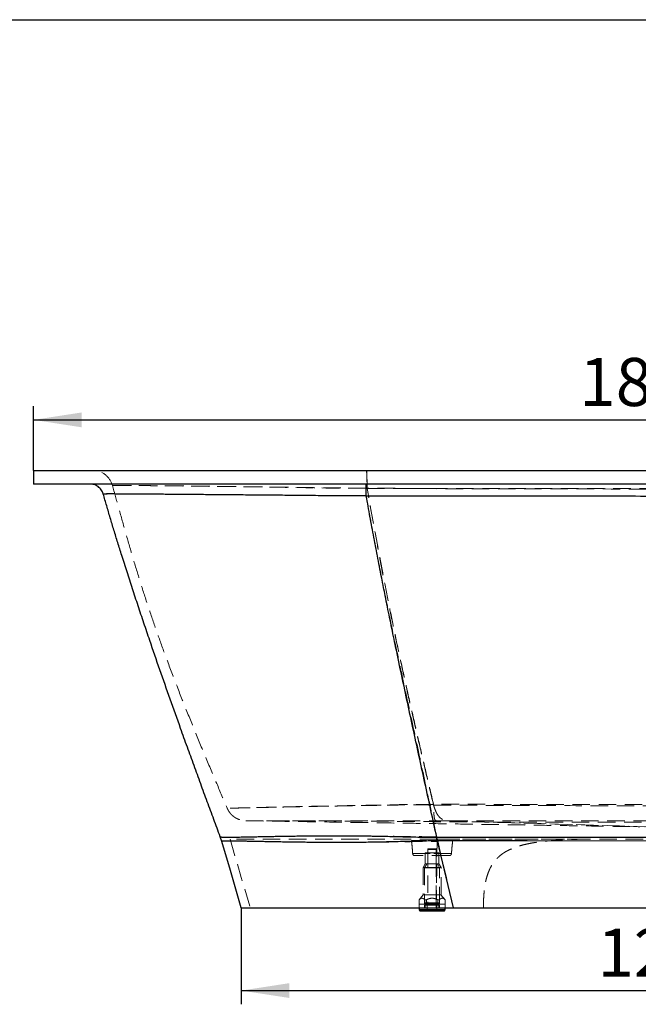
# Model space of a CAD drawing. Units: millimetres. Extents: x -72 to 4100, y 100 to 5840.
# Drawn here: x 872 to 1773, y 4406 to 5840 of the extents above; entities that cross this region are included whole.
import ezdxf

# ---------------------------------------------------------------- set-up
doc = ezdxf.new("R2010")
doc.units = ezdxf.units.MM
doc.header["$LTSCALE"] = 20
doc.linetypes.add('HIDDEN', pattern=[1.905, 1.27, -0.635])
doc.layers.add('TBLOCK', color=7, linetype='Continuous', lineweight=25)
doc.styles.add('SLDTEXTSTYLE0', font='TXT', dxfattribs={"width": 0.605})
doc.dimstyles.new('SLDDIMSTYLE0', dxfattribs={"dimtxt": 70, "dimasz": 70, "dimexe": 0, "dimexo": 0.0625, "dimgap": 17.5, "dimtad": 2, "dimdec": 0, "dimrnd": 1e-09, "dimzin": 12, "dimdsep": 46, "dimtxsty": 'SLDTEXTSTYLE0', "dimsah": 1, "dimcen": 0.09, "dimadec": 0, "dimazin": 3, "dimtfac": 1, "dimtdec": 3, "dimtofl": 0, "dimtmove": 0, "dimatfit": 3, "dimfxl": 0, "dimfrac": 2, "dimtolj": 1, "dimtzin": 12, "dimarcsym": 0})

# ---------------------------------------------------------------- blocks, each defined once
blk = doc.blocks.new('_D')
at = {"layer": 'TBLOCK'}
for p, q in [((1194.7, 4545.4), (1194.7, 4406.1)), ((2440.3, 4544.2), (2440.3, 4406.1)), ((1194.7, 4426.1), (2440.3, 4426.1))]:
    blk.add_line(p, q, dxfattribs=at)
for points in [[(1194.7, 4426.1), (1264.7, 4415.3), (1264.7, 4436.9)], [(2440.3, 4426.1), (2370.3, 4436.9), (2370.3, 4415.3)]]:
    blk.add_solid(points, dxfattribs=at)
at = {"layer": 'TBLOCK', "insert": (1713, 4516.3), "char_height": 70, "attachment_point": 1, "style": 'SLDTEXTSTYLE0'}
blk.add_mtext('1242', dxfattribs=at)
blk = doc.blocks.new('_D_1')
at = {"layer": 'TBLOCK'}
for p, q in [((892.4, 5183.4), (892.4, 5277.2)), ((2692.6, 5183.4), (2692.6, 5277.2)), ((892.4, 5257.2), (2692.6, 5257.2))]:
    blk.add_line(p, q, dxfattribs=at)
for points in [[(892.4, 5257.2), (962.4, 5246.4), (962.4, 5268)], [(2692.6, 5257.2), (2622.6, 5268), (2622.6, 5246.4)]]:
    blk.add_solid(points, dxfattribs=at)
at = {"layer": 'TBLOCK', "insert": (1686.7, 5347.4), "char_height": 70, "attachment_point": 1, "style": 'SLDTEXTSTYLE0'}
blk.add_mtext('1800', dxfattribs=at)

msp = doc.modelspace()

# ---------------------------------------------------------------- linework, layer by layer
at = {"color": 7, "linetype": 'Continuous', "lineweight": 25}
for p, q in [((400, 5840), (4100, 5840)), ((2292.563, 5183.214), (892.408, 5183.214)), ((892.408, 5183.214), (892.408, 5164.214)), ((892.908, 5183.714), (2292.563, 5183.714)), ((892.408, 5164.214), (2292.563, 5164.214)), ((2292.563, 5163.714), (892.908, 5163.714)), ((993.94, 5149.17), (993.94, 5149.169)), ((1376.687, 5146.256), (1376.672, 5146.428)), ((1166.402, 4643.275), (1164.149, 4650.062)), ((1164.149, 4650.062), (1164.149, 4650.062)), ((1479.227, 4649.265), (1479.223, 4649.285)), ((1479.227, 4649.265), (1479.227, 4649.265)), ((1480.391, 4644.135), (1479.227, 4649.265)), ((1166.402, 4643.275), (1166.402, 4643.275)), ((1480.391, 4644.135), (1480.391, 4644.135)), ((1480.395, 4644.118), (1480.391, 4644.135)), ((1453.408, 4546.714), (1453.408, 4543.514)), ((1478.315, 4546.714), (1503.439, 4546.714)), ((1491.408, 4543.514), (1491.408, 4546.714)), ((1503.439, 4546.714), (1817.485, 4546.714)), ((1453.408, 4543.514), (1454.208, 4542.714)), ((1491.408, 4543.514), (1453.408, 4543.514)), ((1490.608, 4542.714), (1454.208, 4542.714)), ((1454.408, 4542.714), (1454.408, 4541.714)), ((1490.408, 4541.714), (1454.408, 4541.714)), ((1490.408, 4541.714), (1490.408, 4542.714)), ((1490.608, 4542.714), (1491.408, 4543.514))]:
    msp.add_line(p, q, dxfattribs=at)
at = {"color": 7, "linetype": 'HIDDEN', "lineweight": 18}
for p, q in [((892.408, 5183.214), (2692.563, 5183.214)), ((2692.563, 5164.214), (892.408, 5164.214)), ((1007.338, 5161.634), (1007.338, 5161.634)), ((1377.832, 5157.555), (1377.801, 5157.894)), ((1377.851, 5157.531), (1377.879, 5157.222)), ((1376.636, 5146.695), (1376.651, 5146.522)), ((1474.488, 4697.506), (1474.524, 4697.229)), ((1474.507, 4696.286), (1474.548, 4696.141)), ((1201.49, 4673.415), (1201.479, 4673.416)), ((1498.811, 4673.154), (1781.102, 4664.714)), ((1783.442, 4664.714), (1555.671, 4671.465)), ((1817.485, 4646.714), (1479.987, 4646.714)), ((1502.407, 4644.714), (1442.408, 4644.714)), ((1478.408, 4632.714), (1466.408, 4632.714)), ((1466.408, 4632.714), (1466.408, 4622.714)), ((1467.408, 4632.714), (1466.408, 4631.714)), ((1478.408, 4631.714), (1466.408, 4631.714)), ((1466.408, 4631.714), (1466.408, 4553.714)), ((1478.408, 4631.714), (1477.408, 4632.714)), ((1478.408, 4622.714), (1478.408, 4632.714)), ((1478.408, 4553.714), (1478.408, 4631.714)), ((1444.211, 4625.493), (1444.211, 4625.493)), ((1500.389, 4625.493), (1444.211, 4625.493)), ((1444.211, 4625.493), (1500.604, 4625.493)), ((1497.612, 4622.714), (1447.203, 4622.714)), ((1482.408, 4626.714), (1462.408, 4626.714)), ((1462.408, 4626.714), (1462.408, 4610.714)), ((1466.408, 4626.714), (1466.408, 4610.714)), ((1478.408, 4610.714), (1478.408, 4626.714)), ((1482.408, 4610.714), (1482.408, 4626.714)), ((1500.604, 4625.493), (1500.389, 4625.493)), ((1500.604, 4625.493), (1500.604, 4625.493)), ((1462.408, 4610.714), (1459.408, 4605.518)), ((1485.408, 4605.518), (1459.408, 4605.518)), ((1459.408, 4605.518), (1459.408, 4565.714)), ((1464.717, 4610.714), (1461.408, 4604.982)), ((1483.408, 4604.982), (1461.408, 4604.982)), ((1461.408, 4604.982), (1461.408, 4551.714)), ((1482.408, 4610.714), (1462.408, 4610.714)), ((1483.408, 4604.982), (1480.098, 4610.714)), ((1485.408, 4605.518), (1482.408, 4610.714)), ((1483.408, 4551.714), (1483.408, 4604.982)), ((1485.408, 4565.714), (1485.408, 4605.518)), ((1459.545, 4565.714), (1453.408, 4558.355)), ((1485.408, 4565.714), (1459.408, 4565.714)), ((1491.408, 4558.355), (1485.27, 4565.714)), ((1453.408, 4558.355), (1453.465, 4558.355)), ((1453.408, 4558.355), (1453.408, 4546.714)), ((1453.465, 4558.355), (1453.465, 4551.714)), ((1461.663, 4551.714), (1453.465, 4551.714)), ((1483.408, 4550.714), (1461.408, 4550.714)), ((1461.408, 4550.714), (1461.408, 4546.714)), ((1461.517, 4552.314), (1483.299, 4552.314)), ((1461.517, 4552.314), (1461.517, 4552.114)), ((1461.517, 4552.114), (1483.299, 4552.114)), ((1461.663, 4558.355), (1461.663, 4551.714)), ((1461.663, 4558.355), (1464.209, 4558.355)), ((1461.663, 4551.714), (1464.209, 4551.714)), ((1482.899, 4552.714), (1461.917, 4552.714)), ((1482.408, 4553.714), (1462.408, 4553.714)), ((1462.408, 4553.714), (1462.408, 4552.714)), ((1462.408, 4551.714), (1462.408, 4546.714)), ((1462.408, 4551.414), (1462.408, 4551.014)), ((1462.431, 4551.414), (1482.384, 4551.414)), ((1462.431, 4551.014), (1482.384, 4551.014)), ((1464.209, 4558.355), (1464.209, 4551.714)), ((1480.607, 4551.714), (1464.209, 4551.714)), ((1465.408, 4553.714), (1465.408, 4541.714)), ((1466.408, 4553.714), (1467.408, 4552.714)), ((1477.408, 4552.714), (1478.408, 4553.714)), ((1479.408, 4541.714), (1479.408, 4553.714)), ((1480.607, 4558.355), (1480.607, 4551.714)), ((1480.607, 4558.355), (1483.152, 4558.355)), ((1480.607, 4551.714), (1483.152, 4551.714)), ((1482.408, 4552.714), (1482.408, 4553.714)), ((1482.408, 4546.714), (1482.408, 4551.714)), ((1482.408, 4551.014), (1482.408, 4551.414)), ((1483.152, 4558.355), (1483.152, 4551.714)), ((1491.351, 4551.714), (1483.152, 4551.714)), ((1483.299, 4552.114), (1483.299, 4552.314)), ((1483.408, 4546.714), (1483.408, 4550.714)), ((1491.351, 4558.355), (1491.351, 4551.714)), ((1491.351, 4558.355), (1491.408, 4558.355)), ((1491.408, 4546.714), (1491.408, 4558.355))]:
    msp.add_line(p, q, dxfattribs=at)
at = {"color": 7, "linetype": 'HIDDEN', "lineweight": 18, "flags": 128}
for points in [[(1007.338, 5161.634), (1007.335, 5161.63), (1007.724, 5161.63), (1008.588, 5161.641), (1009.983, 5161.661), (1011.96, 5161.683), (1014.098, 5161.698), (1016.763, 5161.705), (1019.971, 5161.701), (1023.741, 5161.687), (1028.09, 5161.661), (1032.542, 5161.628), (1037.431, 5161.588), (1042.733, 5161.542), (1048.423, 5161.491), (1054.48, 5161.435), (1062.853, 5161.356), (1071.801, 5161.268), (1081.292, 5161.171), (1091.291, 5161.064), (1100.54, 5160.962), (1110.166, 5160.851), (1120.144, 5160.733), (1130.448, 5160.609), (1141.321, 5160.478), (1152.503, 5160.343), (1163.966, 5160.204), (1175.678, 5160.063), (1188.785, 5159.905), (1202.163, 5159.74), (1215.789, 5159.565), (1229.636, 5159.378), (1244.066, 5159.172), (1258.718, 5158.95), (1273.558, 5158.71), (1288.551, 5158.45), (1303.239, 5158.199), (1318.026, 5157.977), (1332.869, 5157.798), (1347.838, 5157.666), (1362.827, 5157.577), (1377.824, 5157.531), (1377.824, 5157.531), (1377.824, 5157.531)], [(1376.651, 5146.522), (1416.651, 5146.499), (1576.651, 5146.407), (1697.012, 5146.337), (1817.374, 5146.274)], [(1178.396, 4646.714), (1194.791, 4590.714), (1207.673, 4546.714)], [(1479.987, 4646.714), (1479.05, 4590.714), (1478.315, 4546.714)], [(1478.58, 4646.714), (1479.781, 4646.714), (1702.979, 4646.734)], [(1480.08, 4646.714), (1493.161, 4590.714), (1503.439, 4546.714)], [(1478.315, 4546.714), (1479.109, 4600.879), (1479.733, 4643.438)]]:
    msp.add_lwpolyline(points, dxfattribs=at)
at = {"color": 7, "linetype": 'Continuous', "lineweight": 25, "flags": 128}
for points in [[(1479.223, 4649.285), (1679.223, 4649.487), (1817.487, 4649.617)], [(1194.666, 4546.714), (1178.838, 4600.788), (1166.402, 4643.275)], [(1503.439, 4546.714), (1490.534, 4601.26), (1480.395, 4644.118)], [(1817.485, 4643.849), (1610.929, 4644.013), (1480.395, 4644.118)]]:
    msp.add_lwpolyline(points, dxfattribs=at)
at = {"color": 7, "linetype": 'Continuous', "lineweight": 25}
for centre, start, end in [((892.908, 5183.214), 90, 180), ((892.908, 5164.214), 180, 270)]:
    msp.add_arc(centre, 0.5, start, end, dxfattribs=at)
at = {"color": 7, "linetype": 'HIDDEN', "lineweight": 18}
for centre, radius, start, end in [((978.372, 5153.714), 30, 15.297791, 89.992559), ((1772.412, 4660.714), 4, 59.877556, 89.982194), ((1447.203, 4625.714), 3, 184.220708, 270), ((1497.612, 4625.714), 3, 270, 355.779292), ((1461.917, 4552.314), 0.4, 90, 180), ((1461.917, 4552.114), 0.4, 180, 270), ((1462.108, 4551.414), 0.3, 0, 90), ((1462.108, 4551.014), 0.3, 270, 0), ((1482.708, 4551.414), 0.3, 90, 180), ((1482.708, 4551.014), 0.3, 180, 270), ((1482.899, 4552.314), 0.4, 0, 90), ((1482.899, 4552.114), 0.4, 270, 0)]:
    msp.add_arc(centre, radius, start, end, dxfattribs=at)
for points, knots in [([(1376.764, 5183.714), (1376.766, 5183.714), (1376.795, 5183.712), (1376.862, 5183.628), (1376.967, 5183.208), (1377.081, 5182.37), (1377.191, 5181.175), (1377.296, 5179.624), (1377.394, 5177.751), (1377.484, 5175.578), (1377.565, 5173.122), (1377.636, 5170.425), (1377.696, 5167.519), (1377.744, 5164.433), (1377.78, 5161.218), (1377.794, 5159.001), (1377.801, 5157.894)], [0, 0, 0, 0, 0.00312606, 0.05725812, 0.13578107, 0.21455402, 0.29307745, 0.37155738, 0.45028764, 0.52876802, 0.60722223, 0.68592771, 0.76438209, 0.84283787, 0.92154332, 1, 1, 1, 1]), ([(1377.851, 5157.531), (1377.847, 5158.353), (1377.839, 5159.997), (1377.818, 5162.435), (1377.791, 5164.837), (1377.757, 5167.157), (1377.717, 5169.36), (1377.671, 5171.455), (1377.62, 5173.442), (1377.563, 5175.287), (1377.502, 5176.962), (1377.436, 5178.475), (1377.366, 5179.825), (1377.293, 5180.987), (1377.217, 5181.945), (1377.139, 5182.706), (1377.058, 5183.267), (1376.974, 5183.623), (1376.916, 5183.712), (1376.885, 5183.714), (1376.884, 5183.714)], [0, 0, 0, 0, 0.05757593, 0.11515319, 0.17440338, 0.23365254, 0.29122909, 0.3488053, 0.40805474, 0.46730287, 0.52489393, 0.58248524, 0.6417497, 0.70101289, 0.75862998, 0.81624767, 0.87553746, 0.93482612, 0.99673398, 1, 1, 1, 1]), ([(1376.095, 5163.714), (1376.096, 5163.714), (1376.109, 5163.713), (1376.153, 5163.65), (1376.225, 5163.234), (1376.313, 5162.162), (1376.395, 5160.554), (1376.467, 5158.485), (1376.53, 5155.977), (1376.58, 5153.144), (1376.617, 5150.022), (1376.629, 5147.814), (1376.636, 5146.695)], [0, 0, 0, 0, 0.00438147, 0.05065646, 0.16766905, 0.28807375, 0.40504779, 0.52541257, 0.64236397, 0.76270532, 0.87965669, 1, 1, 1, 1]), ([(993.94, 5149.169), (993.94, 5149.169), (993.94, 5149.169), (994.348, 5149.177), (994.853, 5149.194), (995.799, 5149.214), (997.041, 5149.236), (998.61, 5149.257), (1000.483, 5149.276), (1002.752, 5149.29), (1005.448, 5149.298), (1008.642, 5149.298), (1012.396, 5149.288), (1016.706, 5149.269), (1021.495, 5149.245), (1026.733, 5149.214), (1032.8, 5149.177), (1039.777, 5149.133), (1047.74, 5149.084), (1056.221, 5149.03), (1065.274, 5148.972), (1074.9, 5148.908), (1085.106, 5148.838), (1095.777, 5148.762), (1106.477, 5148.682), (1117.141, 5148.599), (1127.698, 5148.517), (1138.551, 5148.433), (1149.752, 5148.347), (1161.286, 5148.261), (1173.139, 5148.174), (1185.215, 5148.086), (1197.4, 5147.997), (1209.68, 5147.904), (1222.047, 5147.805), (1234.585, 5147.702), (1247.274, 5147.594), (1260.23, 5147.481), (1273.449, 5147.363), (1286.919, 5147.243), (1300.492, 5147.122), (1314.141, 5147.006), (1327.324, 5146.898), (1340.018, 5146.807), (1356.27, 5146.725), (1368.484, 5146.695), (1376.621, 5146.695), (1376.621, 5146.695)], [0, 0, 0, 0, 0.0000001, 0.02224418, 0.04448673, 0.06676962, 0.08905183, 0.10899451, 0.12895784, 0.14892215, 0.16887411, 0.18880727, 0.20953353, 0.23028651, 0.25105227, 0.27181255, 0.29254497, 0.31772691, 0.34293209, 0.36813984, 0.39332512, 0.41925185, 0.44520189, 0.47115171, 0.49707804, 0.52010113, 0.54313992, 0.56618024, 0.58920545, 0.61269509, 0.63619783, 0.65970157, 0.68319249, 0.70614491, 0.72911719, 0.75209471, 0.77506445, 0.79801474, 0.82165491, 0.8453156, 0.8689844, 0.89264736, 0.91628941, 0.93720684, 0.95812514, 0.9999999, 1, 1, 1, 1]), ([(1007.315, 5161.627), (1010.221, 5151.024), (1016.31, 5128.811), (1025.768, 5095.046), (1035.787, 5060.367), (1046.207, 5025.823), (1057.139, 4991.449), (1068.691, 4957.286), (1081.463, 4921.423), (1095.491, 4883.871), (1110.776, 4844.635), (1126.514, 4805.555), (1142.602, 4766.596), (1158.542, 4728.647), (1169.138, 4703.692), (1174.241, 4691.675)], [0, 0, 0, 0, 0.06606518, 0.13839736, 0.21069862, 0.28296555, 0.35520278, 0.42742593, 0.49965525, 0.58394989, 0.66828643, 0.75266931, 0.83709528, 0.9215555, 1, 1, 1, 1]), ([(1377.771, 5157.894), (1377.771, 5157.894), (1371.396, 5157.894), (1358.653, 5157.937), (1339.55, 5158.044), (1322.061, 5158.202), (1306.204, 5158.401), (1291.985, 5158.617), (1277.867, 5158.847), (1263.68, 5159.078), (1249.463, 5159.292), (1235.226, 5159.493), (1221.207, 5159.677), (1207.534, 5159.846), (1194.21, 5160.001), (1181.238, 5160.146), (1168.532, 5160.285), (1156.012, 5160.422), (1143.711, 5160.56), (1131.667, 5160.694), (1120.012, 5160.823), (1108.906, 5160.944), (1098.361, 5161.056), (1088.376, 5161.158), (1078.858, 5161.252), (1070.357, 5161.333), (1062.8, 5161.402), (1056.104, 5161.461), (1049.787, 5161.514), (1043.867, 5161.56), (1038.131, 5161.602), (1032.653, 5161.637), (1027.507, 5161.666), (1022.926, 5161.688), (1018.877, 5161.703), (1015.429, 5161.709), (1012.606, 5161.705), (1010.414, 5161.694), (1008.966, 5161.679), (1008.073, 5161.663), (1007.54, 5161.649), (1007.407, 5161.642), (1007.341, 5161.638)], [0, 0, 0, 0, 0.00000011, 0.0345594, 0.06911832, 0.10366954, 0.12966271, 0.1556734, 0.18167566, 0.20765734, 0.23482682, 0.2620201, 0.28921636, 0.31638997, 0.34290215, 0.36943246, 0.39596213, 0.42247349, 0.44963924, 0.47682862, 0.50401558, 0.53117816, 0.55744784, 0.583742, 0.61003511, 0.63630324, 0.65801365, 0.67974764, 0.70148871, 0.72322103, 0.74493004, 0.76934313, 0.79378048, 0.81821652, 0.84262786, 0.86788389, 0.89316777, 0.91845654, 0.94371934, 0.96246207, 0.98120513, 1, 1, 1, 1]), ([(1377.801, 5157.894), (1377.791, 5157.894), (1377.781, 5157.894), (1377.771, 5157.894), (1377.771, 5157.894)], [0, 0, 0, 0, 0.99797646, 1, 1, 1, 1]), ([(1377.824, 5157.531), (1377.824, 5157.531), (1377.833, 5157.531), (1377.842, 5157.531), (1377.851, 5157.531)], [0, 0, 0, 0, 0.002186457, 1, 1, 1, 1]), ([(1474.507, 4696.286), (1470.505, 4713.31), (1462.502, 4747.36), (1450.631, 4798.501), (1438.968, 4849.749), (1427.603, 4901.149), (1417.409, 4949.053), (1408.361, 4993.452), (1400.403, 5034.318), (1392.71, 5075.315), (1385.205, 5116.405), (1380.29, 5143.836), (1377.832, 5157.555)], [0, 0, 0, 0, 0.11168214, 0.22338922, 0.33514188, 0.44696527, 0.5588911, 0.64693077, 0.73507616, 0.82331817, 0.91163485, 1, 1, 1, 1]), ([(2256.778, 5157.538), (2256.778, 5157.538), (2199.376, 5157.538), (2052.825, 5157.133), (1861.699, 5157.012), (1683.4, 5157.098), (1536.969, 5157.238), (1435.113, 5157.555), (1377.832, 5157.555), (1377.832, 5157.555)], [0, 0, 0, 0, 0.000000068, 0.195920007, 0.500206676, 0.652347228, 0.804487798, 0.999999932, 1, 1, 1, 1]), ([(1377.879, 5157.222), (1377.879, 5157.222), (1434.75, 5157.222), (1536.386, 5156.769), (1682.789, 5156.582), (1817.087, 5156.462), (1951.384, 5156.57), (2097.904, 5156.756), (2199.658, 5157.216), (2256.647, 5157.216), (2256.647, 5157.216)], [0, 0, 0, 0, 0.00000007, 0.19414868, 0.34697438, 0.49980002, 0.65262371, 0.80544743, 0.99999993, 1, 1, 1, 1]), ([(1474.488, 4697.506), (1471.164, 4711.625), (1464.515, 4739.867), (1454.627, 4782.275), (1444.86, 4824.753), (1435.266, 4867.332), (1425.893, 4910.039), (1416.961, 4952.085), (1408.498, 4993.484), (1400.527, 5034.243), (1392.813, 5075.145), (1385.281, 5116.15), (1380.347, 5143.528), (1377.879, 5157.222)], [0, 0, 0, 0, 0.09308175, 0.18617545, 0.27929043, 0.372439, 0.46563718, 0.55890606, 0.6469343, 0.73507108, 0.82330963, 0.91162853, 1, 1, 1, 1]), ([(1376.621, 5146.695), (1376.621, 5146.695), (1376.626, 5146.695), (1376.631, 5146.695), (1376.636, 5146.695)], [0, 0, 0, 0, 0.0040101, 1, 1, 1, 1]), ([(1479.095, 4649.967), (1476.258, 4663.407), (1470.563, 4690.379), (1461.938, 4730.897), (1453.24, 4771.46), (1444.502, 4811.902), (1435.794, 4852.152), (1427.169, 4892.204), (1419.278, 4929.237), (1412.135, 4963.275), (1405.729, 4994.339), (1399.491, 5025.261), (1393.439, 5055.994), (1387.602, 5086.47), (1381.985, 5116.611), (1378.421, 5136.6), (1376.651, 5146.522)], [0, 0, 0, 0, 0.0814585, 0.16348584, 0.24552891, 0.3271788, 0.40838107, 0.4891342, 0.56943609, 0.63221275, 0.69470905, 0.75690398, 0.81867819, 0.87988378, 0.94037346, 1, 1, 1, 1]), ([(1474.524, 4697.229), (1470.048, 4697.239), (1461.093, 4697.259), (1447.673, 4697.183), (1434.281, 4697.034), (1420.859, 4696.79), (1407.446, 4696.505), (1394.067, 4696.235), (1380.839, 4695.971), (1368.312, 4695.732), (1356.477, 4695.514), (1345.317, 4695.311), (1334.335, 4695.113), (1323.463, 4694.914), (1312.717, 4694.713), (1302.126, 4694.506), (1291.797, 4694.297), (1281.791, 4694.088), (1272.13, 4693.879), (1262.825, 4693.675), (1253.867, 4693.474), (1245.189, 4693.279), (1236.824, 4693.088), (1228.807, 4692.901), (1221.249, 4692.723), (1214.345, 4692.559), (1208.077, 4692.407), (1202.418, 4692.27), (1197.237, 4692.143), (1192.494, 4692.028), (1188.247, 4691.929), (1184.526, 4691.851), (1181.379, 4691.791), (1178.81, 4691.75), (1176.814, 4691.724), (1175.372, 4691.707), (1174.481, 4691.693), (1174.162, 4691.683), (1174.323, 4691.676), (1174.875, 4691.676), (1175.833, 4691.683), (1177.215, 4691.699), (1179.047, 4691.728), (1181.347, 4691.772), (1184.095, 4691.83), (1187.263, 4691.9), (1190.83, 4691.98), (1194.759, 4692.069), (1199.074, 4692.168), (1203.8, 4692.275), (1208.94, 4692.392), (1214.491, 4692.518), (1220.393, 4692.65), (1226.623, 4692.79), (1233.17, 4692.935), (1240.02, 4693.086), (1247.165, 4693.242), (1254.65, 4693.404), (1262.475, 4693.571), (1270.632, 4693.743), (1279.043, 4693.915), (1287.919, 4694.09), (1297.268, 4694.266), (1307.091, 4694.444), (1317.132, 4694.619), (1327.448, 4694.789), (1338.026, 4694.959), (1348.863, 4695.136), (1359.869, 4695.317), (1371.388, 4695.506), (1383.434, 4695.721), (1396.005, 4695.954), (1408.71, 4696.171), (1421.625, 4696.356), (1434.721, 4696.462), (1447.965, 4696.478), (1461.231, 4696.422), (1470.082, 4696.332), (1474.507, 4696.286)], [0, 0, 0, 0, 0.014933456, 0.029872122, 0.044802046, 0.059723616, 0.074946233, 0.090185188, 0.105425785, 0.120650634, 0.13405106, 0.147460802, 0.160870864, 0.17427171, 0.187989321, 0.201717654, 0.215444969, 0.229161044, 0.242737971, 0.256327198, 0.269915946, 0.283492117, 0.297504148, 0.311531249, 0.325557469, 0.339568527, 0.352580536, 0.365606052, 0.378630523, 0.391641104, 0.405141031, 0.418657753, 0.432175497, 0.445676786, 0.459178578, 0.472680578, 0.486298023, 0.499915506, 0.511326528, 0.522746473, 0.53416585, 0.545576076, 0.557307047, 0.569049265, 0.580790951, 0.592521196, 0.603900588, 0.615289725, 0.62667949, 0.63805976, 0.649747336, 0.66144424, 0.673141631, 0.684829843, 0.696481895, 0.708142309, 0.719802947, 0.731455276, 0.743379162, 0.755311479, 0.767244268, 0.779168924, 0.792033994, 0.804907943, 0.817782666, 0.830648786, 0.84379665, 0.856953427, 0.870109432, 0.883256231, 0.89767033, 0.912099098, 0.926527013, 0.940939975, 0.955698522, 0.970462837, 0.985233165, 1, 1, 1, 1]), ([(1174.252, 4691.68), (1174.333, 4691.479), (1174.67, 4690.639), (1175.394, 4689.224), (1176.415, 4687.453), (1177.549, 4685.779), (1178.775, 4684.203), (1180.086, 4682.731), (1181.47, 4681.366), (1182.917, 4680.113), (1184.414, 4678.974), (1185.95, 4677.949), (1187.512, 4677.039), (1189.086, 4676.244), (1190.657, 4675.561), (1192.208, 4674.988), (1193.722, 4674.521), (1195.172, 4674.153), (1196.52, 4673.88), (1197.707, 4673.693), (1198.676, 4673.577), (1199.412, 4673.51), (1199.954, 4673.472), (1200.359, 4673.45), (1200.671, 4673.436), (1200.916, 4673.427), (1201.116, 4673.422), (1201.285, 4673.418), (1201.41, 4673.416), (1201.466, 4673.415), (1201.49, 4673.415)], [0, 0, 0, 0, 0.01708416, 0.07146519, 0.12524559, 0.17840702, 0.23092445, 0.28276371, 0.33388402, 0.3842328, 0.43374256, 0.48233314, 0.52990533, 0.57633128, 0.62145013, 0.66505393, 0.70686272, 0.74646554, 0.78316118, 0.81557724, 0.84163062, 0.86099524, 0.87581896, 0.88836674, 0.90051311, 0.91375831, 0.92952061, 0.94994963, 0.97806414, 1, 1, 1, 1]), ([(2159.396, 4697.59), (2159.396, 4697.59), (2127.3, 4697.59), (2054.147, 4697.223), (1939.935, 4697.035), (1816.76, 4696.88), (1693.586, 4697.012), (1579.496, 4697.178), (1506.463, 4697.506), (1474.488, 4697.506), (1474.488, 4697.506)], [0, 0, 0, 0, 0.00000009, 0.14058241, 0.32042415, 0.50026583, 0.68010499, 0.85994419, 0.99999991, 1, 1, 1, 1]), ([(1490.365, 4673.178), (1488.983, 4673.182), (1486.902, 4673.187), (1484.141, 4673.207), (1482.359, 4673.235), (1480.897, 4673.281), (1479.851, 4673.341), (1478.991, 4673.431), (1478.271, 4673.561), (1477.662, 4673.756), (1477.121, 4674.063), (1476.69, 4674.495), (1476.303, 4675.148), (1475.986, 4676.032), (1475.724, 4677.201), (1475.509, 4678.57), (1475.333, 4680.118), (1475.183, 4681.815), (1475.053, 4683.66), (1474.937, 4685.662), (1474.835, 4687.791), (1474.744, 4690.009), (1474.663, 4692.319), (1474.589, 4694.726), (1474.546, 4696.395), (1474.524, 4697.229)], [0, 0, 0, 0, 0.0836698, 0.125994759, 0.168237613, 0.193758646, 0.219852479, 0.240230169, 0.261237987, 0.287592556, 0.314608486, 0.350997876, 0.387761336, 0.437985788, 0.488220656, 0.540032528, 0.591845176, 0.642133185, 0.692421167, 0.744172928, 0.795923938, 0.846212963, 0.896501079, 0.948250376, 1, 1, 1, 1]), ([(1474.548, 4696.141), (1474.847, 4695.235), (1475.448, 4693.417), (1476.339, 4690.911), (1477.224, 4688.617), (1478.111, 4686.53), (1479.064, 4684.538), (1480.336, 4682.232), (1482.036, 4679.763), (1484.041, 4677.716), (1485.989, 4676.301), (1487.736, 4675.329), (1489.68, 4674.526), (1491.779, 4673.891), (1493.978, 4673.405), (1496.26, 4673.033), (1498.637, 4672.745), (1502.046, 4672.439), (1506.522, 4672.184), (1512.084, 4672.01), (1517.709, 4671.896), (1521.49, 4671.854), (1523.38, 4671.834)], [0, 0, 0, 0, 0.04311369, 0.08656693, 0.12345686, 0.16034623, 0.19811895, 0.23589042, 0.29946466, 0.3643458, 0.40166201, 0.43897347, 0.47780818, 0.51664638, 0.55373312, 0.59083063, 0.62884232, 0.66686333, 0.74944505, 0.83209952, 0.91604248, 1, 1, 1, 1]), ([(1474.548, 4696.141), (1518.705, 4695.964), (1607.02, 4695.61), (1721.321, 4695.21), (1805.328, 4695.118), (1872.888, 4695.172), (1942.173, 4695.335), (2042.678, 4695.687), (2115.473, 4695.94), (2160.558, 4696.096)], [0, 0, 0, 0, 0.19310618, 0.38621226, 0.49984996, 0.56047736, 0.68165767, 0.80283803, 1, 1, 1, 1]), ([(1201.479, 4673.416), (1201.439, 4673.416), (1201.323, 4673.418), (1201.629, 4673.42), (1202.41, 4673.423), (1203.712, 4673.425), (1205.493, 4673.426), (1207.741, 4673.427), (1210.429, 4673.427), (1213.597, 4673.427), (1217.3, 4673.426), (1221.553, 4673.425), (1226.343, 4673.423), (1231.592, 4673.42), (1237.306, 4673.417), (1243.476, 4673.414), (1250.092, 4673.41), (1257.096, 4673.405), (1264.549, 4673.4), (1272.451, 4673.395), (1280.793, 4673.388), (1289.466, 4673.382), (1298.349, 4673.375), (1307.412, 4673.367), (1316.623, 4673.359), (1326.06, 4673.351), (1335.779, 4673.343), (1345.766, 4673.334), (1356.015, 4673.324), (1366.433, 4673.314), (1377.03, 4673.303), (1387.801, 4673.292), (1398.737, 4673.278), (1409.792, 4673.264), (1420.941, 4673.248), (1433.237, 4673.229), (1446.673, 4673.209), (1461.224, 4673.193), (1475.793, 4673.181), (1485.508, 4673.179), (1490.365, 4673.178)], [0, 0, 0, 0, 0.013486457, 0.038963621, 0.064440828, 0.090134052, 0.115826754, 0.140153191, 0.164507678, 0.188860137, 0.213183691, 0.238459606, 0.263765334, 0.289073741, 0.314353321, 0.340038163, 0.365749559, 0.391462238, 0.417149177, 0.443685823, 0.470248443, 0.496812373, 0.523350916, 0.549015017, 0.574698913, 0.600384882, 0.62605177, 0.652334314, 0.678635617, 0.704936153, 0.731217582, 0.757693685, 0.784205004, 0.810725827, 0.837232646, 0.863704988, 0.897763418, 0.931834411, 0.965920705, 1, 1, 1, 1]), ([(1201.479, 4673.415), (1219.214, 4673.145), (1256.181, 4672.582), (1312.294, 4671.727), (1369.879, 4670.85), (1427.463, 4669.974), (1485.042, 4669.097), (1542.605, 4668.22), (1600.145, 4667.343), (1657.651, 4666.467), (1715.125, 4665.59), (1753.356, 4665.006), (1772.486, 4664.714)], [0, 0, 0, 0, 0.09231153, 0.19241671, 0.29272576, 0.39323157, 0.49392685, 0.59480463, 0.69585787, 0.79707961, 0.8984627, 1, 1, 1, 1]), ([(1523.38, 4671.834), (1515.363, 4671.852), (1499.329, 4671.888), (1479.285, 4672.026), (1463.239, 4672.171), (1451.208, 4672.286), (1439.195, 4672.403), (1427.162, 4672.515), (1415.139, 4672.614), (1403.162, 4672.7), (1391.311, 4672.776), (1380.149, 4672.837), (1369.668, 4672.889), (1359.843, 4672.933), (1350.165, 4672.974), (1340.576, 4673.011), (1331.087, 4673.047), (1321.715, 4673.08), (1312.548, 4673.112), (1303.101, 4673.143), (1293.443, 4673.173), (1283.661, 4673.202), (1274.21, 4673.229), (1265.135, 4673.253), (1256.472, 4673.275), (1248.464, 4673.295), (1241.112, 4673.313), (1234.409, 4673.328), (1228.717, 4673.342), (1223.927, 4673.353), (1219.92, 4673.362), (1216.277, 4673.371), (1213.043, 4673.379), (1210.228, 4673.386), (1207.824, 4673.393), (1205.804, 4673.399), (1204.151, 4673.403), (1202.883, 4673.408), (1201.965, 4673.411), (1201.676, 4673.413), (1201.532, 4673.415)], [0, 0, 0, 0, 0.05402869, 0.10805707, 0.13508534, 0.16211783, 0.18914172, 0.21615831, 0.243536, 0.27094306, 0.29834982, 0.32572698, 0.34938197, 0.37305273, 0.39672504, 0.42038205, 0.44454682, 0.46872809, 0.49290758, 0.51707015, 0.54533986, 0.57362494, 0.60189244, 0.6308002, 0.65972689, 0.68863353, 0.71597275, 0.74332932, 0.77066676, 0.79170777, 0.81276755, 0.83382595, 0.85486489, 0.87532546, 0.89580548, 0.91628636, 0.93674802, 0.95781955, 0.97890904, 1, 1, 1, 1]), ([(1490.365, 4673.178), (1491.584, 4673.176), (1493.504, 4673.172), (1495.823, 4673.166), (1497.148, 4673.162), (1497.904, 4673.16), (1498.385, 4673.158), (1498.66, 4673.156), (1498.794, 4673.155), (1498.807, 4673.154), (1498.811, 4673.154)], [0, 0, 0, 0, 0.43129496, 0.67882139, 0.82051048, 0.9012737, 0.94703784, 0.99294549, 0.99826707, 1, 1, 1, 1]), ([(1498.811, 4673.154), (1580.777, 4673.148), (1686.771, 4673.14), (1874.875, 4673.136), (2004.793, 4673.138), (2110.683, 4673.148), (2134.464, 4673.148), (2134.464, 4673.148)], [0, 0, 0, 0, 0.386843971, 0.500246638, 0.887764995, 0.999999906, 1, 1, 1, 1]), ([(1555.671, 4671.465), (1554.633, 4671.492), (1552.553, 4671.546), (1549.339, 4671.591), (1546.107, 4671.622), (1542.864, 4671.644), (1535.286, 4671.711), (1528.795, 4671.778), (1523.38, 4671.834)], [0, 0, 0, 0, 0.09902112, 0.19831242, 0.29826897, 0.39850487, 0.49832032, 1, 1, 1, 1]), ([(2082.161, 4671.535), (2082.161, 4671.535), (2063.202, 4671.535), (2016.532, 4671.374), (1942.15, 4671.252), (1872.864, 4671.139), (1803.57, 4671.1), (1734.269, 4671.146), (1647.018, 4671.255), (1587.486, 4671.465), (1555.671, 4671.465), (1555.671, 4671.465)], [0, 0, 0, 0, 0.00000011, 0.10802924, 0.26593556, 0.42384171, 0.50283345, 0.66077678, 0.81872077, 0.99999989, 1, 1, 1, 1]), ([(1479.095, 4649.967), (1479.095, 4649.967), (1474.339, 4649.967), (1464.716, 4650.214), (1450.381, 4650.278), (1436.005, 4650.436), (1421.657, 4650.66), (1407.369, 4650.897), (1393.781, 4651.096), (1380.901, 4651.241), (1368.719, 4651.348), (1356.697, 4651.418), (1344.757, 4651.451), (1332.913, 4651.442), (1321.187, 4651.397), (1309.701, 4651.322), (1298.698, 4651.224), (1288.181, 4651.11), (1278.149, 4650.985), (1268.411, 4650.85), (1258.905, 4650.71), (1249.661, 4650.566), (1240.707, 4650.418), (1232.148, 4650.272), (1223.825, 4650.127), (1215.793, 4649.987), (1208.109, 4649.855), (1201.369, 4649.747), (1195.492, 4649.659), (1190.393, 4649.589), (1185.715, 4649.533), (1181.432, 4649.49), (1177.583, 4649.465), (1174.192, 4649.464), (1171.296, 4649.485), (1169.151, 4649.528), (1167.589, 4649.579), (1166.28, 4649.66), (1165.156, 4649.689), (1164.399, 4650.057), (1164.149, 4649.579), (1164.149, 4650.062), (1164.149, 4650.062)], [0, 0, 0, 0, 0.00000013, 0.03039836, 0.06079667, 0.09118518, 0.12186183, 0.15255525, 0.18323172, 0.21023614, 0.2372616, 0.2642881, 0.291294, 0.31897887, 0.34668525, 0.37439057, 0.40207402, 0.42813777, 0.45422203, 0.48030492, 0.50636657, 0.5331578, 0.55997399, 0.58678934, 0.61357957, 0.64216565, 0.67076777, 0.69935304, 0.72311471, 0.74689693, 0.77067778, 0.79443773, 0.81892222, 0.84343131, 0.86794149, 0.8924275, 0.90913111, 0.92583476, 0.95055227, 0.97528084, 0.99999987, 1, 1, 1, 1]), ([(1479.987, 4646.714), (1479.215, 4646.714), (1477.78, 4646.714), (1475.789, 4646.714), (1474.07, 4646.714), (1472.352, 4646.714), (1470.562, 4646.714), (1468.36, 4646.714), (1465.77, 4646.714), (1462.794, 4646.714), (1459.444, 4646.714), (1455.942, 4646.714), (1452.194, 4646.714), (1448.453, 4646.714), (1442.859, 4646.714), (1435.457, 4646.714), (1426.328, 4646.714), (1416.221, 4646.714), (1405.137, 4646.714), (1393.097, 4646.714), (1381.151, 4646.714), (1369.238, 4646.714), (1357.404, 4646.714), (1345.695, 4646.714), (1334.274, 4646.714), (1323.124, 4646.714), (1312.301, 4646.714), (1301.792, 4646.714), (1291.594, 4646.714), (1281.684, 4646.714), (1272.333, 4646.714), (1263.564, 4646.714), (1255.36, 4646.714), (1247.51, 4646.714), (1240.025, 4646.714), (1232.907, 4646.714), (1226.166, 4646.714), (1219.794, 4646.714), (1213.805, 4646.714), (1208.22, 4646.714), (1203.05, 4646.714), (1198.33, 4646.714), (1194.088, 4646.714), (1190.356, 4646.714), (1187.137, 4646.714), (1184.429, 4646.714), (1182.223, 4646.714), (1180.509, 4646.714), (1179.295, 4646.714), (1178.536, 4646.714), (1178.442, 4646.714), (1178.396, 4646.714)], [0, 0, 0, 0, 0.005129385, 0.009539497, 0.013230542, 0.016552351, 0.020961054, 0.025128511, 0.031190098, 0.038179684, 0.044918002, 0.053471166, 0.061485365, 0.069871496, 0.078403755, 0.098812161, 0.11936913, 0.139699404, 0.167022498, 0.194658814, 0.222224671, 0.249717149, 0.27808045, 0.306195731, 0.334106514, 0.361857298, 0.389626473, 0.416910604, 0.444233542, 0.47172141, 0.499082276, 0.524351497, 0.549492047, 0.574559986, 0.599516706, 0.624360919, 0.649269571, 0.674105468, 0.699110419, 0.724196068, 0.749167359, 0.774458029, 0.79954868, 0.824465371, 0.849349015, 0.874309931, 0.89917715, 0.924214293, 0.949379369, 0.974607466, 1, 1, 1, 1]), ([(1478.58, 4646.714), (1478.81, 4647.224), (1479.277, 4648.262), (1479.156, 4649.393), (1479.095, 4649.967)], [0, 0, 0, 0, 0.49166845, 1, 1, 1, 1]), ([(1479.733, 4643.438), (1479.718, 4643.745), (1479.688, 4644.37), (1479.342, 4645.508), (1478.875, 4646.246), (1478.58, 4646.714)], [0, 0, 0, 0, 0.26067442, 0.53204121, 1, 1, 1, 1]), ([(1547.145, 4546.714), (1547.165, 4549.571), (1547.205, 4555.285), (1547.606, 4563.848), (1548.281, 4571.548), (1549.187, 4578.382), (1550.255, 4584.352), (1551.65, 4590.262), (1553.423, 4596.058), (1555.628, 4601.684), (1558.142, 4606.744), (1560.92, 4611.223), (1563.854, 4615.144), (1567.116, 4618.799), (1570.685, 4622.14), (1574.535, 4625.138), (1578.611, 4627.822), (1582.871, 4630.209), (1588.209, 4632.754), (1594.684, 4635.29), (1602.323, 4637.663), (1610.113, 4639.566), (1618.002, 4641.082), (1625.94, 4642.288), (1635.727, 4643.499), (1647.369, 4644.625), (1660.882, 4645.53), (1674.415, 4646.126), (1687.956, 4646.5), (1696.986, 4646.642), (1701.5, 4646.714)], [0, 0, 0, 0, 0.03965859, 0.07932414, 0.11896703, 0.1469027, 0.17499766, 0.20310652, 0.23113031, 0.25902831, 0.28683218, 0.30936671, 0.33198806, 0.35460403, 0.3771313, 0.39955686, 0.42204675, 0.44455892, 0.46701504, 0.5037403, 0.54053297, 0.57744368, 0.61444459, 0.65144595, 0.68831066, 0.7506174, 0.81294239, 0.87529548, 0.93766003, 1, 1, 1, 1]), ([(1166.402, 4643.275), (1166.402, 4643.275), (1166.402, 4643.275), (1166.507, 4643.495), (1167.202, 4643.596), (1168.356, 4643.717), (1169.961, 4643.799), (1171.985, 4643.858), (1174.466, 4643.892), (1177.436, 4643.902), (1180.922, 4643.889), (1184.923, 4643.856), (1189.383, 4643.804), (1193.919, 4643.744), (1198.411, 4643.678), (1203.531, 4643.599), (1209.843, 4643.494), (1217.525, 4643.358), (1225.48, 4643.215), (1233.638, 4643.068), (1241.93, 4642.921), (1250.591, 4642.772), (1259.684, 4642.625), (1269.208, 4642.478), (1279.152, 4642.335), (1289.401, 4642.203), (1299.957, 4642.085), (1310.804, 4641.986), (1321.922, 4641.911), (1333.265, 4641.866), (1344.9, 4641.855), (1356.821, 4641.888), (1369.022, 4641.962), (1381.39, 4642.077), (1394.336, 4642.23), (1407.864, 4642.439), (1421.963, 4642.676), (1436.241, 4642.938), (1450.671, 4643.018), (1465.179, 4643.442), (1474.918, 4642.836), (1479.733, 4643.438), (1479.733, 4643.438)], [0, 0, 0, 0, 0.000000127, 0.024638173, 0.049287224, 0.073924803, 0.097193944, 0.120483989, 0.143772528, 0.167039647, 0.191030345, 0.215044649, 0.239060677, 0.263053765, 0.281685153, 0.30031656, 0.328894042, 0.357488528, 0.386067158, 0.412108522, 0.438172812, 0.464238022, 0.490280683, 0.517054949, 0.543851543, 0.570649819, 0.597426379, 0.624400303, 0.651393552, 0.678387961, 0.705363363, 0.732981522, 0.760620876, 0.78825888, 0.815875127, 0.846335975, 0.876812924, 0.907272357, 0.938173542, 0.969086657, 0.999999872, 1, 1, 1, 1]), ([(1442.408, 4644.714), (1442.662, 4642.382), (1443.148, 4637.917), (1443.745, 4631.509), (1444.061, 4627.432), (1444.211, 4625.493)], [0, 0, 0, 0, 0.36455026, 0.69782149, 1, 1, 1, 1]), ([(1500.604, 4625.493), (1500.754, 4627.432), (1501.071, 4631.509), (1501.667, 4637.917), (1502.154, 4642.382), (1502.407, 4644.714)], [0, 0, 0, 0, 0.30217846, 0.63544989, 1, 1, 1, 1]), ([(1461.663, 4558.355), (1461.201, 4558.797), (1460.264, 4559.692), (1458.841, 4560.446), (1457.452, 4560.664), (1456.117, 4560.373), (1454.766, 4559.605), (1453.902, 4558.774), (1453.465, 4558.355)], [0, 0, 0, 0, 0.17933489, 0.36275908, 0.51133191, 0.66471089, 0.83047072, 1, 1, 1, 1]), ([(1480.607, 4558.355), (1479.839, 4558.726), (1478.304, 4559.469), (1475.856, 4560.241), (1473.32, 4560.625), (1470.647, 4560.565), (1467.933, 4559.97), (1465.772, 4559.138), (1464.562, 4558.532), (1464.209, 4558.355)], [0, 0, 0, 0, 0.14915104, 0.29810612, 0.4471648, 0.59614336, 0.76328394, 0.93077229, 1, 1, 1, 1]), ([(1491.351, 4558.355), (1490.888, 4558.797), (1489.951, 4559.692), (1488.529, 4560.446), (1487.139, 4560.664), (1485.804, 4560.373), (1484.454, 4559.605), (1483.589, 4558.774), (1483.152, 4558.355)], [0, 0, 0, 0, 0.17933489, 0.36275908, 0.51133191, 0.66471089, 0.83047072, 1, 1, 1, 1])]:
    msp.add_open_spline(points, degree=3, knots=knots, dxfattribs=at)
at = {"color": 7, "linetype": 'Continuous', "lineweight": 25}
for points, knots in [([(993.94, 5149.17), (993.586, 5150.222), (992.868, 5152.356), (991.139, 5155.258), (988.964, 5157.869), (986.395, 5160.053), (983.473, 5161.792), (980.516, 5162.931), (977.607, 5163.564), (975.724, 5163.711), (974.749, 5163.714), (974.697, 5163.714)], [0, 0, 0, 0, 0.12842525, 0.26057604, 0.38900105, 0.52114876, 0.64958558, 0.78174572, 0.88685446, 0.9939684, 1, 1, 1, 1]), ([(1376.672, 5146.428), (1376.666, 5147.534), (1376.655, 5149.746), (1376.619, 5152.876), (1376.569, 5155.746), (1376.508, 5158.28), (1376.435, 5160.392), (1376.353, 5162.041), (1376.266, 5163.16), (1376.19, 5163.634), (1376.143, 5163.712), (1376.128, 5163.714), (1376.126, 5163.714)], [0, 0, 0, 0, 0.1175289, 0.23505902, 0.35258805, 0.47011888, 0.58766862, 0.70522174, 0.82281027, 0.94039936, 0.99564201, 1, 1, 1, 1]), ([(1376.657, 5146.428), (1376.657, 5146.428), (1369.727, 5146.428), (1359.358, 5146.451), (1345.525, 5146.515), (1333.192, 5146.598), (1318.92, 5146.719), (1302.761, 5146.872), (1286.71, 5147.032), (1271.745, 5147.178), (1257.864, 5147.308), (1245.042, 5147.427), (1232.362, 5147.541), (1219.841, 5147.651), (1207.074, 5147.757), (1194.085, 5147.861), (1180.905, 5147.965), (1167.974, 5148.067), (1155.216, 5148.17), (1142.661, 5148.276), (1130.346, 5148.381), (1118.398, 5148.483), (1107.12, 5148.579), (1096.506, 5148.667), (1086.53, 5148.747), (1076.956, 5148.821), (1067.722, 5148.891), (1058.854, 5148.957), (1050.38, 5149.018), (1042.405, 5149.074), (1035.115, 5149.125), (1028.499, 5149.17), (1022.541, 5149.208), (1017.121, 5149.24), (1012.211, 5149.265), (1007.881, 5149.28), (1004.148, 5149.284), (1001.034, 5149.28), (998.704, 5149.27), (996.996, 5149.255), (995.772, 5149.24), (994.863, 5149.223), (994.298, 5149.203), (994.039, 5149.185), (993.94, 5149.17), (993.94, 5149.17), (993.94, 5149.17)], [0, 0, 0, 0, 0.0000001, 0.03558357, 0.0533808, 0.07117758, 0.09912544, 0.12709465, 0.15506071, 0.18300441, 0.20597317, 0.22896178, 0.25195781, 0.27494791, 0.29791785, 0.32325005, 0.3485983, 0.37394598, 0.39927751, 0.42518682, 0.45111708, 0.47704497, 0.50295092, 0.52707073, 0.55120943, 0.57534798, 0.5994676, 0.62423309, 0.64902012, 0.6738057, 0.69856915, 0.72172216, 0.74489696, 0.76806912, 0.79121846, 0.81515172, 0.83911106, 0.86307465, 0.88701361, 0.90577517, 0.92454149, 0.94330388, 0.96219952, 0.98109983, 0.9999999, 1, 1, 1, 1]), ([(1164.149, 4650.062), (1161.021, 4658.479), (1154.704, 4675.476), (1145.202, 4701.211), (1135.592, 4727.379), (1125.911, 4753.909), (1116.192, 4780.728), (1104.604, 4812.947), (1091.24, 4850.501), (1076.249, 4893.261), (1063.511, 4930.231), (1052.979, 4961.295), (1044.579, 4986.407), (1036.4, 5011.222), (1028.47, 5035.676), (1021.349, 5058.046), (1015.006, 5078.338), (1009.408, 5096.567), (1004.028, 5114.442), (998.869, 5131.928), (995.569, 5143.472), (993.94, 5149.169)], [0, 0, 0, 0, 0.051069929, 0.103131612, 0.15603415, 0.209626559, 0.263758139, 0.318278038, 0.404374468, 0.49047374, 0.575992583, 0.626783042, 0.677029257, 0.726605848, 0.775387701, 0.823250006, 0.860129659, 0.896304528, 0.931714425, 0.966299423, 1, 1, 1, 1]), ([(1376.672, 5146.428), (1376.667, 5146.428), (1376.662, 5146.428), (1376.657, 5146.428), (1376.657, 5146.428)], [0, 0, 0, 0, 0.99597329, 1, 1, 1, 1]), ([(1817.374, 5145.825), (1780.254, 5145.856), (1706.013, 5145.918), (1559.118, 5146.077), (1449.343, 5146.184), (1376.687, 5146.256)], [0, 0, 0, 0, 0.252697151, 0.505394479, 1, 1, 1, 1]), ([(1479.223, 4649.285), (1476.382, 4662.362), (1470.666, 4688.671), (1462.018, 4728.331), (1453.304, 4768.345), (1444.57, 4808.601), (1435.867, 4848.998), (1427.246, 4889.434), (1419.359, 4926.943), (1412.215, 4961.457), (1405.807, 4992.925), (1399.561, 5024.19), (1393.501, 5055.195), (1387.655, 5085.884), (1382.03, 5116.196), (1378.459, 5136.287), (1376.687, 5146.256)], [0, 0, 0, 0, 0.07923953, 0.15940837, 0.24028024, 0.32162771, 0.40322103, 0.48483048, 0.56622727, 0.62988428, 0.69315958, 0.75594403, 0.81812908, 0.879606, 0.94026581, 1, 1, 1, 1]), ([(1164.149, 4650.062), (1164.149, 4650.062), (1164.149, 4650.062), (1164.453, 4649.82), (1165.373, 4649.783), (1166.807, 4649.664), (1168.596, 4649.599), (1170.845, 4649.55), (1173.585, 4649.52), (1176.844, 4649.522), (1180.624, 4649.561), (1184.877, 4649.625), (1189.57, 4649.702), (1194.683, 4649.79), (1200.19, 4649.892), (1206.1, 4650.005), (1212.455, 4650.128), (1219.259, 4650.261), (1226.509, 4650.403), (1234.124, 4650.55), (1242.13, 4650.699), (1250.521, 4650.847), (1259.285, 4650.988), (1268.358, 4651.121), (1278.054, 4651.245), (1288.397, 4651.356), (1299.401, 4651.448), (1310.695, 4651.517), (1322.365, 4651.56), (1334.402, 4651.578), (1346.79, 4651.563), (1359.388, 4651.503), (1372.14, 4651.387), (1385.022, 4651.204), (1398.018, 4650.963), (1411.137, 4650.676), (1423.562, 4650.368), (1435.268, 4650.069), (1446.226, 4649.813), (1457.214, 4649.577), (1468.219, 4649.409), (1475.556, 4649.265), (1479.227, 4649.265), (1479.227, 4649.265)], [0, 0, 0, 0, 0.00000013, 0.0283851, 0.0567683, 0.08041663, 0.10408537, 0.1277525, 0.15139859, 0.17576119, 0.20014766, 0.2245352, 0.24889939, 0.27294798, 0.29701703, 0.32108672, 0.34513638, 0.36984631, 0.39457689, 0.41930826, 0.44401935, 0.46912072, 0.494242, 0.51936397, 0.54446664, 0.57225159, 0.60006106, 0.62787141, 0.65565749, 0.68423205, 0.71283075, 0.74143097, 0.77000757, 0.79839005, 0.82679474, 0.85519768, 0.88357782, 0.90684447, 0.93012187, 0.95341524, 0.97671472, 0.99999987, 1, 1, 1, 1]), ([(1480.391, 4644.135), (1480.391, 4644.135), (1476.787, 4644.135), (1469.586, 4643.973), (1458.785, 4643.804), (1448.002, 4643.568), (1437.249, 4643.314), (1425.561, 4643.008), (1412.97, 4642.679), (1399.504, 4642.368), (1386.171, 4642.108), (1373.223, 4641.927), (1360.667, 4641.819), (1348.513, 4641.757), (1336.553, 4641.739), (1324.711, 4641.761), (1313.015, 4641.81), (1301.491, 4641.878), (1290.266, 4641.969), (1279.799, 4642.08), (1270.066, 4642.207), (1261.036, 4642.342), (1252.307, 4642.488), (1244.014, 4642.64), (1236.159, 4642.791), (1228.739, 4642.938), (1221.66, 4643.08), (1214.881, 4643.219), (1208.428, 4643.348), (1202.325, 4643.465), (1196.645, 4643.569), (1191.483, 4643.66), (1186.834, 4643.735), (1182.69, 4643.788), (1178.998, 4643.82), (1175.742, 4643.83), (1172.956, 4643.811), (1170.647, 4643.76), (1168.835, 4643.689), (1167.45, 4643.574), (1166.56, 4643.504), (1166.402, 4643.275), (1166.402, 4643.275), (1166.402, 4643.275)], [0, 0, 0, 0, 0.00000013, 0.02293957, 0.0458935, 0.06884124, 0.0917732, 0.11469421, 0.14396888, 0.17326813, 0.20256995, 0.23184813, 0.25956499, 0.28730248, 0.31503851, 0.34275332, 0.37120133, 0.39967473, 0.42814731, 0.45659449, 0.48164604, 0.50671634, 0.5317856, 0.55683597, 0.58085975, 0.60490188, 0.62894315, 0.65296568, 0.67763426, 0.70232479, 0.72701446, 0.75168162, 0.77527083, 0.79888224, 0.82249201, 0.84607902, 0.87042624, 0.89479797, 0.91917171, 0.94352176, 0.97176097, 0.99999987, 1, 1, 1, 1]), ([(1194.666, 4546.714), (1194.687, 4546.714), (1194.722, 4546.714), (1194.772, 4546.714), (1194.823, 4546.714), (1194.881, 4546.714), (1194.951, 4546.714), (1195.026, 4546.714), (1195.108, 4546.714), (1195.35, 4546.714), (1195.827, 4546.714), (1196.693, 4546.714), (1197.991, 4546.714), (1199.972, 4546.714), (1202.813, 4546.714), (1206.095, 4546.714), (1209.75, 4546.714), (1213.898, 4546.714), (1218.55, 4546.714), (1223.695, 4546.714), (1229.328, 4546.714), (1235.415, 4546.714), (1241.95, 4546.714), (1248.892, 4546.714), (1256.229, 4546.714), (1263.936, 4546.714), (1272.034, 4546.714), (1280.536, 4546.714), (1289.429, 4546.714), (1298.709, 4546.714), (1308.325, 4546.714), (1318.272, 4546.714), (1328.48, 4546.714), (1338.928, 4546.714), (1349.556, 4546.714), (1360.392, 4546.714), (1371.471, 4546.714), (1382.8, 4546.714), (1394.383, 4546.714), (1406.144, 4546.714), (1418.073, 4546.714), (1430.065, 4546.714), (1442.1, 4546.714), (1454.138, 4546.714), (1466.218, 4546.714), (1474.283, 4546.714), (1478.315, 4546.714)], [0, 0, 0, 0, 0.0039798, 0.00681406, 0.0092875, 0.01237885, 0.01546983, 0.01855374, 0.02163687, 0.02472011, 0.04404819, 0.06128057, 0.07846384, 0.10909836, 0.13976351, 0.16717362, 0.19467714, 0.2223197, 0.2499468, 0.27787076, 0.30580616, 0.33370062, 0.3615404, 0.38947722, 0.41699428, 0.44456229, 0.47215457, 0.49973142, 0.52759569, 0.55547249, 0.58340047, 0.61130214, 0.63932814, 0.66695633, 0.69456883, 0.72202569, 0.74946818, 0.77731982, 0.80518463, 0.83319908, 0.86121687, 0.88931645, 0.91698124, 0.94467826, 0.97234501, 1, 1, 1, 1])]:
    msp.add_open_spline(points, degree=3, knots=knots, dxfattribs=at)
at = {"layer": 'TBLOCK'}
msp.add_line((1194.666, 4546.714), (1194.666, 4545.557), dxfattribs=at)

# ---------------------------------------------------------------- dimensions: what is measured, and where the dimension line sits
for base, p1, p2, picture, middle in [((2692.563, 5257.213), (892.408, 5183.214), (2692.563, 5183.214), '_D_1', (1793.644, 5257.213)), ((2440.305, 4426.1), (1194.666, 4545.557), (2440.305, 4544.384), '_D', (1819.971, 4426.1))]:
    dim = msp.add_linear_dim(base=base, p1=p1, p2=p2, dimstyle='SLDDIMSTYLE0', dxfattribs=at)
    dim.commit()
    dim.dimension.update_dxf_attribs({"geometry": picture, "text_midpoint": middle, "dimtype": 160})

doc.saveas('drawing.dxf')
